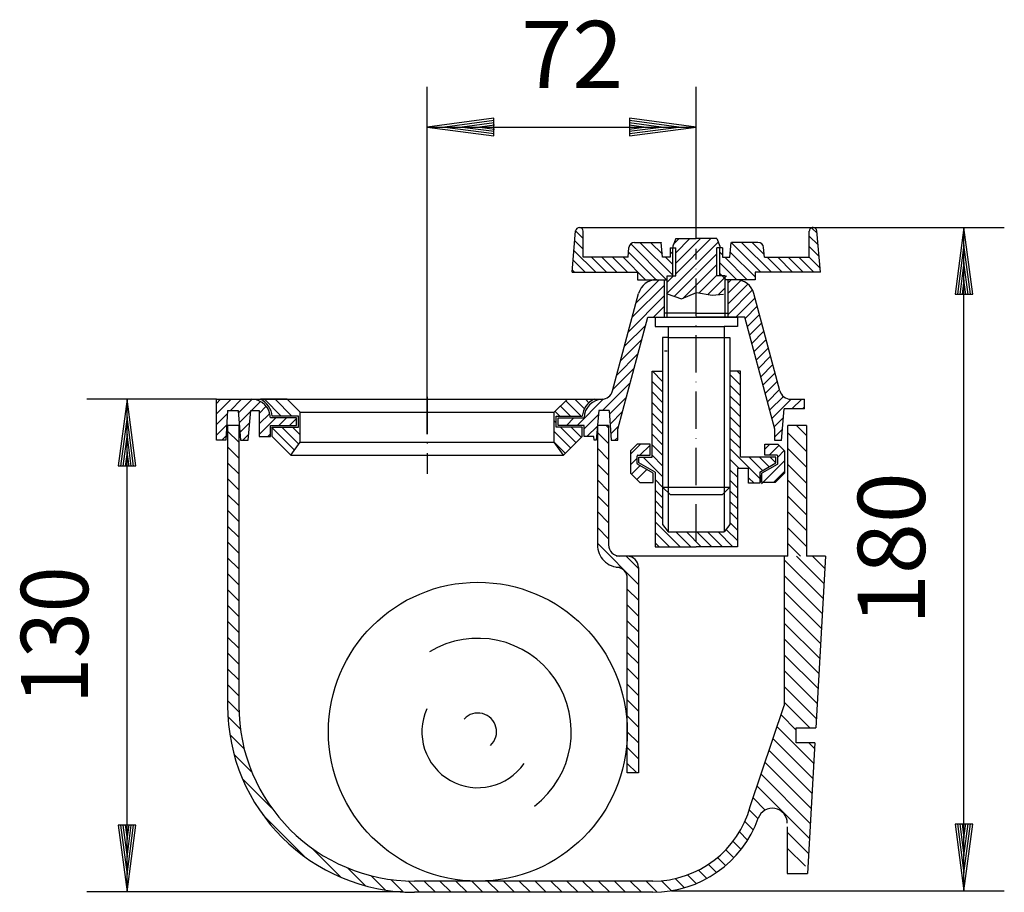
# Model space of a CAD drawing. Extents: x 279 to 543, y 215 to 449.
import ezdxf
from ezdxf.enums import TextEntityAlignment as Align

# ---------------------------------------------------------------- set-up
doc = ezdxf.new("R2010")
doc.units = 0
doc.header["$LTSCALE"] = 2
doc.linetypes.add('DASHDOT', pattern=[7.5, 5, -1.25, 0, -1.25])
doc.layers.get('0').update_dxf_attribs({"linetype": 'CONTINUOUS'})
for name, color, linetype in [('LC-001-002-----0', 1, 'CONTINUOUS'), ('LC-002-020-----0', 1, 'CONTINUOUS'), ('LC-004-030-----0', 1, 'CONTINUOUS'), ('LC-005-031-----0', 1, 'CONTINUOUS'), ('LC-006-040-----0', 1, 'CONTINUOUS'), ('LC-007-032-----0', 2, 'CONTINUOUS'), ('LC-008-005-----0', 2, 'CONTINUOUS'), ('LC-009-003-----0', 2, 'CONTINUOUS'), ('LC-010-003-MTH-0', 2, 'CONTINUOUS'), ('LC-011-003-MTG-0', 2, 'CONTINUOUS')]:
    doc.layers.add(name, color=color, linetype=linetype)
doc.dimstyles.new('LC-DIM-L-0090-02-02', dxfattribs={"dimscale": 2, "dimtxt": 9, "dimasz": 3.5, "dimexe": 1.8, "dimexo": 0, "dimgap": 1.5, "dimtad": 1, "dimcen": 0, "dimclrd": 2, "dimclre": 2, "dimclrt": 6, "dimazin": 3, "dimtfac": 0.71, "dimtofl": 0, "dimtmove": 0, "dimatfit": 3})

# ---------------------------------------------------------------- blocks, each defined once
blk = doc.blocks.new('*X1', base_point=(433.893333, 247.140594))
at = {"layer": 'LC-002-020-----0', "color": 2, "linetype": 'CONTINUOUS'}
for p, q in [((436.262716, 340.140594), (436.893333, 339.509977)), ((433.893333, 338.267335), (436.893333, 335.267339)), ((433.893333, 334.024697), (436.893333, 331.024701)), ((433.893333, 329.782059), (436.893333, 326.782063)), ((433.893333, 325.539422), (436.893333, 322.539426)), ((433.893333, 321.296784), (436.893333, 318.296788)), ((433.893333, 317.054146), (436.893333, 314.05415)), ((433.893333, 312.811508), (436.893333, 309.811512)), ((433.893333, 308.56887), (444.893333, 297.568885)), ((441.564258, 305.140594), (444.893333, 301.811523)), ((441.893333, 296.326243), (444.893333, 293.326247)), ((441.893333, 292.083605), (444.893333, 289.083609)), ((441.893333, 287.840967), (444.893333, 284.840971)), ((441.893333, 283.598329), (444.893333, 280.598333)), ((441.893333, 279.355691), (444.893333, 276.355695)), ((441.893333, 275.113053), (444.893333, 272.113057)), ((441.893333, 270.870416), (444.893333, 267.87042)), ((441.893333, 266.627778), (444.893333, 263.627782)), ((441.893333, 262.38514), (444.893333, 259.385144)), ((441.893333, 258.142502), (444.893333, 255.142506)), ((441.893333, 253.899864), (444.893333, 250.899868)), ((441.893333, 249.657226), (444.409969, 247.140594))]:
    blk.add_line(p, q, dxfattribs=at)
blk = doc.blocks.new('*X10', base_point=(331.893333, 336.140594))
at = {"layer": 'LC-004-030-----0', "color": 2, "linetype": 'CONTINUOUS'}
for p, q in [((331.893333, 343.206594), (335.827338, 347.140594)), ((331.893333, 346.035019), (332.998909, 347.140594)), ((335.655763, 344.140594), (338.655767, 347.140594)), ((337.756959, 343.413361), (341.482261, 347.138659)), ((341.312621, 344.140594), (343.714522, 346.542491)), ((343.343172, 343.342717), (345.255066, 345.254608)), ((331.893333, 340.378169), (334.842505, 343.327336)), ((337.984509, 340.812486), (341.072132, 343.900104)), ((343.343172, 340.514291), (346.191531, 343.362647)), ((331.893333, 337.549743), (334.653943, 340.31035)), ((338.21206, 338.211611), (340.800947, 340.800495)), ((343.343172, 337.685866), (347.797906, 342.140594)), ((348.626332, 340.140594), (350.626335, 342.140594)), ((351.454761, 340.140594), (353.343172, 342.029002)), ((338.969469, 336.140594), (340.529763, 337.700885)), ((345.626328, 337.140594), (346.343172, 337.857437)), ((333.312611, 336.140594), (334.465381, 337.293363))]:
    blk.add_line(p, q, dxfattribs=at)
blk = doc.blocks.new('*X11', base_point=(465.928791, 336.140012))
at = {"layer": 'LC-004-030-----0', "color": 2, "linetype": 'CONTINUOUS'}
for p, q in [((468.842322, 378.332092), (469.650053, 379.139822)), ((468.842327, 375.503672), (472.289711, 378.951051)), ((468.842333, 372.675253), (474.139686, 377.972598)), ((468.842339, 369.846833), (475.391051, 376.395536)), ((470.963759, 369.139825), (476.075292, 374.251351)), ((473.407033, 368.754671), (476.673015, 372.020648)), ((474.004756, 366.523968), (477.270737, 369.789945)), ((474.602479, 364.293264), (477.86846, 367.559241)), ((475.200201, 362.062561), (478.466183, 365.328538)), ((475.797924, 359.831858), (479.063905, 363.097835)), ((476.395647, 357.601154), (479.661628, 360.867131)), ((476.993369, 355.370451), (480.259351, 358.636428)), ((477.591092, 353.139748), (480.857073, 356.405725)), ((478.188815, 350.909044), (481.454796, 354.175021)), ((478.786538, 348.678341), (482.052519, 351.944318)), ((479.38426, 346.447637), (482.650241, 349.713614)), ((479.981983, 344.216934), (483.656145, 347.891092)), ((480.579706, 341.986231), (485.733355, 347.139873)), ((485.962501, 344.540594), (488.562349, 347.140438)), ((488.79093, 344.540594), (489.343172, 345.092835)), ((481.177428, 339.755527), (483.677359, 342.255455)), ((481.342406, 337.092079), (483.406175, 339.155846))]:
    blk.add_line(p, q, dxfattribs=at)
blk = doc.blocks.new('*X15', base_point=(422.343421, 332.140772))
at = {"layer": 'LC-005-031-----0', "color": 2, "linetype": 'CONTINUOUS'}
for p, q in [((424.017442, 345.314788), (426.691463, 342.640771)), ((425.431657, 346.729001), (429.519893, 342.640769)), ((427.848315, 347.14077), (430.395397, 344.593692)), ((430.676746, 347.140769), (431.608532, 346.208984)), ((422.603228, 343.900575), (423.863032, 342.640773)), ((422.343424, 341.331953), (422.843424, 340.831954)), ((422.343422, 338.50353), (426.774803, 334.072155)), ((424.034607, 339.640773), (428.189018, 335.486368)), ((426.863038, 339.640771), (429.603232, 336.90058)), ((429.691468, 339.640769), (429.843423, 339.488815)), ((422.343421, 335.675106), (425.360589, 332.657942))]:
    blk.add_line(p, q, dxfattribs=at)
blk = doc.blocks.new('*X18', base_point=(427.093172, 379.140594))
at = {"layer": 'LC-006-040-----0', "color": 2, "linetype": 'CONTINUOUS'}
for p, q in [((428.059402, 392.184488), (430.093172, 390.150721)), ((427.831851, 389.583613), (430.093172, 387.322295)), ((442.807826, 388.749784), (452.417029, 379.140594)), ((445.245445, 389.140594), (454.043172, 380.342879)), ((448.073874, 389.140594), (451.273116, 385.941357)), ((450.902303, 389.140594), (451.00194, 389.040957)), ((427.604301, 386.982738), (433.446453, 381.140594)), ((432.274876, 385.140594), (436.274882, 381.140594)), ((435.103305, 385.140594), (439.103311, 381.140594)), ((437.931734, 385.140594), (441.93174, 381.140594)), ((440.760163, 385.140594), (446.760171, 379.140594)), ((442.21348, 386.515704), (449.5886, 379.140594)), ((452.073879, 385.140594), (454.043172, 383.171304)), ((453.343172, 386.699728), (454.043172, 385.999729)), ((427.376751, 384.381863), (430.618024, 381.140594)), ((427.1492, 381.780988), (427.789595, 381.140594))]:
    blk.add_line(p, q, dxfattribs=at)
blk = doc.blocks.new('*X20', base_point=(445.013041, 307.639033))
at = {"layer": 'LC-006-040-----0', "color": 2, "linetype": 'CONTINUOUS'}
for p, q in [((448.633562, 354.639803), (451.342341, 351.931029)), ((469.344265, 353.728105), (472.172509, 350.899865)), ((471.261765, 354.639033), (472.172503, 353.728296)), ((448.513041, 351.9319), (451.342341, 349.102604)), ((469.344263, 350.899682), (472.172515, 348.071434)), ((448.513041, 349.103474), (451.342341, 346.274178)), ((469.344261, 348.071258), (472.172521, 345.243003)), ((448.513041, 346.275049), (451.342341, 343.445753)), ((448.513041, 343.446624), (451.342341, 340.617328)), ((469.344259, 345.242835), (472.172526, 342.414572)), ((448.513041, 340.618199), (451.342341, 337.788903)), ((469.344257, 342.414412), (472.172532, 339.586141)), ((448.513041, 337.789773), (451.342341, 334.960477)), ((469.344256, 339.585988), (472.172538, 336.75771)), ((448.513041, 334.961348), (451.342341, 332.132052)), ((469.344254, 336.757565), (472.172544, 333.929279)), ((448.513041, 332.132923), (451.342341, 329.303627)), ((469.344252, 333.929141), (477.342425, 325.930979)), ((446.177732, 331.639803), (451.342341, 326.475202)), ((469.34425, 331.100718), (471.805938, 328.639033)), ((474.462798, 331.639027), (478.052711, 328.049119)), ((477.291221, 331.639033), (479.84586, 329.084397)), ((480.119645, 331.639039), (481.639009, 330.119676)), ((469.344248, 328.272295), (471.342428, 326.274118)), ((449.343172, 325.645942), (451.342341, 323.646776)), ((469.344246, 325.443871), (471.342434, 323.445687)), ((474.342425, 326.10255), (475.805943, 324.639033)), ((449.343172, 322.817517), (451.342341, 320.818351)), ((469.34422, 322.615472), (471.342439, 320.617256)), ((449.343172, 319.989092), (451.342341, 317.989926)), ((469.344151, 319.787116), (471.342445, 317.788824)), ((449.343172, 317.160666), (451.342341, 315.161501)), ((469.344082, 316.958759), (471.342451, 314.960393)), ((449.343172, 314.332241), (456.035619, 307.639803)), ((469.344014, 314.130403), (471.342457, 312.131962)), ((449.343172, 311.503816), (453.20719, 307.639803)), ((454.864042, 311.639803), (458.864048, 307.639803)), ((457.692471, 311.639803), (461.692571, 307.639709)), ((460.5209, 311.639803), (464.521198, 307.639511)), ((463.349329, 311.639803), (467.349825, 307.639313)), ((466.177758, 311.639803), (470.178452, 307.639115)), ((468.342173, 312.303816), (471.342462, 309.303531)), ((449.343172, 308.675391), (450.378761, 307.639803))]:
    blk.add_line(p, q, dxfattribs=at)
blk = doc.blocks.new('*X21', base_point=(442.713041, 324.839803))
at = {"layer": 'LC-006-040-----0', "color": 2, "linetype": 'CONTINUOUS'}
for p, q in [((442.713041, 332.403869), (445.448979, 335.139803)), ((445.277404, 332.139803), (448.013041, 334.875436)), ((442.713041, 329.575443), (444.513041, 331.375441)), ((443.009434, 327.043411), (445.339816, 329.37379)), ((444.423647, 325.629197), (447.132968, 328.338514))]:
    blk.add_line(p, q, dxfattribs=at)
blk = doc.blocks.new('*X22', base_point=(484.893333, 305.140594))
at = {"layer": 'LC-008-005-----0', "linetype": 'CONTINUOUS'}
for p, q in [((487.17434, 340.140594), (489.893333, 337.421601)), ((484.893333, 338.17896), (489.893333, 333.17896)), ((484.893333, 333.936319), (489.893333, 328.936319)), ((484.893333, 329.693679), (489.893333, 324.693679)), ((484.893333, 325.451038), (489.893333, 320.451038)), ((484.893333, 321.208397), (489.893333, 316.208397)), ((484.893333, 316.965757), (489.893333, 311.965757)), ((484.893333, 312.723116), (489.893333, 307.723116)), ((484.893333, 308.480475), (488.233215, 305.140594))]:
    blk.add_line(p, q, dxfattribs=at)
blk = doc.blocks.new('*D23')
at = {"layer": 'LC-009-003-----0', "linetype": 'CONTINUOUS'}
for p, q in [((308, 347.140594), (305.650529, 329.294586)), ((310.349471, 329.294586), (308, 347.140594)), ((308, 342.460594), (306.261391, 329.254548)), ((309.738609, 329.254548), (308, 342.460594)), ((308, 337.780594), (306.872254, 329.21451)), ((309.127746, 329.21451), (308, 337.780594)), ((308, 333.100594), (307.483116, 329.174472)), ((308.516884, 329.174472), (308, 333.100594)), ((305.650529, 329.294586), (310.349471, 329.294586)), ((305.650529, 233.074213), (308, 215.228205)), ((310.349471, 233.074213), (305.650529, 233.074213)), ((306.261391, 233.114251), (308, 219.908205)), ((306.872254, 233.154289), (308, 224.588205)), ((307.483116, 233.194327), (308, 229.268205)), ((308, 229.268205), (308.516884, 233.194327)), ((308, 224.588205), (309.127746, 233.154289)), ((308, 219.908205), (309.738609, 233.114251)), ((308, 215.228205), (310.349471, 233.074213))]:
    blk.add_line(p, q, dxfattribs=at)
at = {"layer": 'LC-010-003-MTH-0', "linetype": 'CONTINUOUS'}
for p, q in [((331.893333, 347.140594), (297.2, 347.140594)), ((381.935903, 215.228205), (297.2, 215.228205))]:
    blk.add_line(p, q, dxfattribs=at)
at = {"layer": 'LC-011-003-MTG-0', "linetype": 'CONTINUOUS'}
blk.add_line((308, 215.228205), (308, 347.140594), dxfattribs=at)
at = {"layer": 'LC-009-003-----0', "color": 6, "linetype": 'CONTINUOUS', "oblique": 15, "width": 0.9}
blk.add_text('130', height=18, rotation=90, dxfattribs=at).set_placement((297.568001, 283.979645), align=Align.CENTER)
blk = doc.blocks.new('*D24')
at = {"layer": 'LC-009-003-----0', "linetype": 'CONTINUOUS'}
for p, q in [((406.18918, 422.349471), (388.343172, 420)), ((406.229218, 421.738609), (393.023172, 420)), ((406.18918, 417.650529), (406.18918, 422.349471)), ((455.663457, 420), (442.457412, 421.738609)), ((460.343457, 420), (442.49745, 422.349471)), ((442.49745, 422.349471), (442.49745, 417.650529)), ((388.343172, 420), (406.18918, 417.650529)), ((393.023172, 420), (406.229218, 418.261391)), ((406.269256, 421.127746), (397.703172, 420)), ((397.703172, 420), (406.269256, 418.872254)), ((406.309294, 420.516884), (402.383172, 420)), ((402.383172, 420), (406.309294, 419.483116)), ((446.303457, 420), (442.377336, 420.516884)), ((442.377336, 419.483116), (446.303457, 420)), ((450.983457, 420), (442.417374, 421.127746)), ((442.417374, 418.872254), (450.983457, 420)), ((442.457412, 418.261391), (455.663457, 420)), ((442.49745, 417.650529), (460.343457, 420))]:
    blk.add_line(p, q, dxfattribs=at)
at = {"layer": 'LC-010-003-MTH-0', "linetype": 'CONTINUOUS'}
for p, q in [((388.343172, 337.789289), (388.343172, 430.8)), ((460.343457, 390.140052), (460.343457, 430.8))]:
    blk.add_line(p, q, dxfattribs=at)
at = {"layer": 'LC-011-003-MTG-0', "linetype": 'CONTINUOUS'}
blk.add_line((388.343172, 420), (460.343457, 420), dxfattribs=at)
at = {"layer": 'LC-009-003-----0', "color": 6, "linetype": 'CONTINUOUS', "oblique": 15}
blk.add_text('72', height=18, dxfattribs=at).set_placement((427.13856, 430.431999), align=Align.CENTER)
blk = doc.blocks.new('*D25')
at = {"layer": 'LC-009-003-----0', "linetype": 'CONTINUOUS'}
for p, q in [((532, 393.140822), (529.650529, 375.294815)), ((534.349471, 375.294815), (532, 393.140822)), ((532, 388.460822), (530.261391, 375.254777)), ((533.738609, 375.254777), (532, 388.460822)), ((532, 383.780822), (530.872254, 375.214739)), ((533.127746, 375.214739), (532, 383.780822)), ((532, 379.100822), (531.483116, 375.174701)), ((532.516884, 375.174701), (532, 379.100822)), ((529.650529, 375.294815), (534.349471, 375.294815)), ((529.650529, 233.407188), (532, 215.56118)), ((534.349471, 233.407188), (529.650529, 233.407188)), ((530.261391, 233.447226), (532, 220.24118)), ((530.872254, 233.487264), (532, 224.92118)), ((531.483116, 233.527302), (532, 229.60118)), ((532, 229.60118), (532.516884, 233.527302)), ((532, 224.92118), (533.127746, 233.487264)), ((532, 220.24118), (533.738609, 233.447226)), ((532, 215.56118), (534.349471, 233.407188))]:
    blk.add_line(p, q, dxfattribs=at)
at = {"layer": 'LC-010-003-MTH-0', "linetype": 'CONTINUOUS'}
for p, q in [((491.62725, 393.140822), (542.8, 393.140822)), ((453.727867, 215.56118), (542.8, 215.56118))]:
    blk.add_line(p, q, dxfattribs=at)
at = {"layer": 'LC-011-003-MTG-0', "linetype": 'CONTINUOUS'}
blk.add_line((532, 215.56118), (532, 393.140822), dxfattribs=at)
at = {"layer": 'LC-009-003-----0', "color": 6, "linetype": 'CONTINUOUS', "oblique": 15}
blk.add_text('180', height=18, rotation=90, dxfattribs=at).set_placement((521.568001, 307.146247), align=Align.CENTER)

msp = doc.modelspace()

# ---------------------------------------------------------------- linework, layer by layer
at = {"layer": 'LC-001-002-----0', "linetype": 'CONTINUOUS'}
for p, q in [((354.343172, 343.640594), (422.343426, 343.640594)), ((489.893333, 340.140594), (489.893333, 305.140594)), ((354.343172, 335.640594), (422.343421, 335.640594)), ((351.843172, 332.140594), (424.843418, 332.140594)), ((484.718296, 232.640594), (484.718296, 220.140594)), ((484.718296, 232.640594), (484.718296, 220.140594)), ((484.718296, 220.140594), (490.10415, 220.140594))]:
    msp.add_line(p, q, dxfattribs=at)
msp.add_circle((401.893333, 258.140594), 40, dxfattribs=at)
at = {"layer": 'LC-001-002-----0', "color": 2, "linetype": 'CONTINUOUS'}
for radius, start, end in [(25, 307.25838, 121.236695), (15, 155.744796, 325.471151), (5, 312.758221, 137.260389)]:
    msp.add_arc((401.893333, 258.140594), radius, start, end, dxfattribs=at)
at = {"layer": 'LC-002-020-----0', "linetype": 'CONTINUOUS'}
for p, q in [((334.893333, 340.140594), (334.893333, 271.140594)), ((337.893333, 340.140594), (334.893333, 340.140594)), ((337.893333, 340.140594), (337.893333, 265.140665)), ((433.893333, 340.140594), (433.893333, 308.140594)), ((436.893333, 340.140594), (433.893333, 340.140594)), ((436.893333, 340.140594), (436.893333, 308.140594)), ((489.893333, 340.140594), (484.893333, 340.140594)), ((484.893333, 305.140594), (484.893333, 340.140594)), ((439.893333, 305.140594), (438.893333, 305.140594)), ((441.893334, 305.140594), (439.893333, 305.140594)), ((483.893333, 305.140594), (441.893334, 305.140594)), ((483.893333, 305.140594), (483.893333, 265.140594)), ((484.893333, 305.140594), (483.893333, 305.140594)), ((494.955323, 305.140594), (489.893333, 305.140594)), ((494.955323, 305.140594), (492.329982, 259.140594)), ((439.893333, 302.140594), (438.893333, 302.140594)), ((444.893333, 302.140594), (444.893333, 247.140594)), ((441.893333, 247.140594), (441.893333, 299.140594)), ((334.893333, 271.140594), (334.893333, 265.140665)), ((474.802192, 238.152507), (483.893333, 265.140594)), ((487.101692, 255.140594), (487.101692, 259.140594)), ((487.101692, 259.140594), (492.329982, 259.140594)), ((492.101692, 255.140594), (487.101692, 255.140594)), ((492.101692, 255.140594), (490.10415, 220.140594)), ((444.893333, 247.140594), (441.893333, 247.140594)), ((448.722195, 218.140623), (384.893303, 218.140665)), ((448.722193, 215.140623), (384.893168, 215.140665))]:
    msp.add_line(p, q, dxfattribs=at)
at = {"layer": 'LC-002-020-----0', "color": 2, "linetype": 'CONTINUOUS'}
for p, q in [((334.893333, 338.638194), (337.893333, 335.638198)), ((334.893333, 334.395557), (337.893333, 331.395561)), ((334.893333, 330.152919), (337.893333, 327.152923)), ((334.893333, 325.910281), (337.893333, 322.910285)), ((334.893333, 321.667643), (337.893333, 318.667647)), ((334.893333, 317.425005), (337.893333, 314.425009)), ((334.893333, 313.182367), (337.893333, 310.182371)), ((334.893333, 308.939729), (337.893333, 305.939733)), ((334.893333, 304.697091), (337.893333, 301.697095)), ((494.306729, 293.776233), (483.893333, 304.189615)), ((494.535794, 297.789806), (487.184996, 305.140594)), ((494.764859, 301.803379), (491.42764, 305.140594)), ((334.893333, 300.454454), (337.893333, 297.454458)), ((494.077664, 289.76266), (483.893333, 299.946977)), ((334.893333, 296.211816), (337.893333, 293.21182)), ((493.848599, 285.749087), (483.893333, 295.704339)), ((334.893333, 291.969178), (337.893333, 288.969182)), ((493.619534, 281.735514), (483.893333, 291.461701)), ((334.893333, 287.72654), (337.893333, 284.726544)), ((493.390469, 277.721941), (483.893333, 287.219063)), ((334.893333, 283.483902), (337.893333, 280.483906)), ((493.161403, 273.708368), (483.893333, 282.976425)), ((334.893333, 279.241264), (337.893333, 276.241268)), ((492.932338, 269.694794), (483.893333, 278.733787)), ((334.893333, 274.998626), (337.893333, 271.99863)), ((492.703273, 265.681221), (483.893333, 274.49115)), ((334.893333, 270.755988), (337.893333, 267.755992)), ((492.474208, 261.667648), (483.893333, 270.248512)), ((334.893333, 266.513351), (337.922534, 263.484154)), ((490.758622, 259.140594), (483.893333, 266.005874)), ((334.980878, 262.183168), (338.316558, 258.847492)), ((483.042316, 262.614252), (487.101692, 258.554882)), ((491.787013, 249.626929), (481.973268, 259.440661)), ((335.491463, 257.429946), (339.335918, 253.585496)), ((491.557948, 245.613356), (480.90422, 256.26707)), ((491.328883, 241.599783), (479.835172, 253.093479)), ((490.515984, 255.140594), (492.016078, 253.640502)), ((336.640622, 252.03815), (341.433538, 247.245241)), ((491.099817, 237.58621), (478.766123, 249.919888)), ((338.894775, 245.541363), (346.734323, 237.701826)), ((490.870752, 233.572637), (477.697075, 246.746296)), ((490.641687, 229.559064), (476.628027, 243.572705)), ((475.558979, 240.399114), (478.804851, 237.153246)), ((355.50274, 224.690782), (344.44349, 235.750018)), ((474.525149, 237.190304), (476.837985, 234.877472)), ((473.365131, 234.107684), (475.619294, 231.853523)), ((474.095573, 229.134605), (471.914335, 231.315839)), ((484.718296, 231.239809), (490.412622, 225.545491)), ((357.454545, 226.981618), (365.294092, 219.142081)), ((472.342445, 226.645093), (470.203706, 228.783829)), ((484.718296, 226.997171), (489.574877, 222.140596)), ((468.188474, 222.313782), (466.059711, 224.442542)), ((470.371862, 224.373035), (468.250021, 226.494873)), ((366.997967, 221.680846), (371.790883, 216.887936)), ((465.790383, 220.469232), (463.630157, 222.629455)), ((373.338225, 219.583234), (377.18268, 215.738784)), ((454.717114, 218.814572), (457.175478, 216.356212)), ((457.992399, 219.78193), (460.306767, 217.467565)), ((463.16884, 218.848134), (460.949174, 221.067796)), ((378.600223, 218.563881), (381.935903, 215.228205)), ((383.236885, 218.169863), (386.266088, 215.140664)), ((387.508729, 218.140663), (390.508734, 215.140661)), ((391.751375, 218.14066), (394.751381, 215.140658)), ((395.994021, 218.140658), (398.994027, 215.140656)), ((400.236667, 218.140655), (403.236673, 215.140653)), ((404.479314, 218.140652), (407.47932, 215.14065)), ((408.72196, 218.140649), (411.721966, 215.140647)), ((412.964606, 218.140646), (415.964612, 215.140644)), ((417.207252, 218.140644), (420.207258, 215.140642)), ((421.449899, 218.140641), (424.449905, 215.140639)), ((425.692545, 218.140638), (428.692551, 215.140636)), ((429.935191, 218.140635), (432.935197, 215.140633)), ((434.177838, 218.140633), (437.177843, 215.140631)), ((438.420484, 218.14063), (441.42049, 215.140628)), ((442.66313, 218.140627), (445.663136, 215.140625)), ((446.905776, 218.140624), (449.883304, 215.1631)), ((451.048056, 218.240988), (453.727867, 215.56118))]:
    msp.add_line(p, q, dxfattribs=at)
at = {"layer": 'LC-002-020-----0', "linetype": 'CONTINUOUS'}
for centre, radius, start, end in [((439.893333, 308.140594), 6, 180, 270.000058), ((439.893333, 308.140594), 3, 179.999848, 270), ((441.893333, 302.140594), 3, 0, 89.999981), ((438.893333, 299.140594), 3, 0, 90), ((384.893333, 265.140665), 50, 180, 269.99981), ((384.893333, 265.140665), 47, 180, 269.99981), ((448.722195, 245.140623), 27, 270, 344.999995), ((480.718296, 233.640594), 4, 360, 160.230552), ((448.722213, 245.140623), 30, 269.999963, 340.230611)]:
    msp.add_arc(centre, radius, start, end, dxfattribs=at)
at = {"layer": 'LC-004-030-----0', "color": 2, "linetype": 'DASHDOT'}
for p, q in [((460.343172, 309.023463), (460.343172, 387.410498)), ((388.343172, 347.789289), (388.343172, 327.140594))]:
    msp.add_line(p, q, dxfattribs=at)
at = {"layer": 'LC-004-030-----0', "color": 2, "linetype": 'CONTINUOUS'}
for p, q in [((451.843172, 377.698704), (443.224299, 369.079842)), ((450.456635, 379.140594), (444.25958, 372.943547)), ((451.843172, 374.870278), (442.189018, 365.216137)), ((448.941909, 369.140594), (451.843172, 372.041853)), ((441.153737, 361.352432), (446.810599, 367.009287)), ((440.118455, 357.488727), (445.775318, 363.145582)), ((439.083174, 353.625022), (444.740036, 359.281876)), ((438.047893, 349.761316), (443.704755, 355.418171)), ((435.25576, 344.140762), (442.669474, 351.554466)), ((428.427333, 340.140769), (435.455576, 347.169003)), ((437.104495, 343.161069), (441.634193, 347.690761)), ((430.343423, 339.228431), (434.146188, 343.031191)), ((437.270871, 340.49902), (440.598911, 343.827056)), ((425.598906, 340.140771), (427.598907, 342.14077)), ((431.084185, 337.140767), (433.875001, 339.93158)), ((437.437248, 337.836971), (439.56363, 339.963351)), ((438.569464, 336.14076), (439.343172, 336.914468))]:
    msp.add_line(p, q, dxfattribs=at)
at = {"layer": 'LC-004-030-----0', "linetype": 'CONTINUOUS'}
for p, q in [((444.593172, 379.140594), (451.843172, 379.140594)), ((451.843172, 369.140594), (451.843172, 379.140594)), ((470.92878, 379.139825), (468.84232, 379.139821)), ((468.84234, 369.139821), (468.84232, 379.139821)), ((437.941468, 349.364134), (444.927084, 375.434694)), ((482.744085, 349.363389), (475.758416, 375.433935)), ((439.343172, 339.140594), (447.381683, 369.140594)), ((447.381683, 369.140594), (451.843172, 369.140594)), ((452.593172, 369.140594), (460.343172, 369.140594)), ((473.303829, 369.13983), (460.342341, 369.139803)), ((481.342402, 339.139846), (473.303829, 369.13983)), ((331.893333, 336.140594), (331.893333, 347.140594)), ((331.893333, 347.140594), (435.043691, 347.140594)), ((331.893333, 347.140594), (341.343179, 347.140594)), ((485.641858, 347.139855), (489.343172, 347.140594)), ((489.343172, 344.540594), (489.343172, 347.140594)), ((334.893333, 344.140594), (334.393333, 336.140594)), ((334.893333, 344.140594), (337.693333, 344.140594)), ((337.693333, 344.140594), (338.393253, 336.140594)), ((340.393253, 336.140594), (341.093172, 344.140594)), ((341.093172, 344.140594), (343.343172, 344.140594)), ((343.343172, 344.140594), (343.343172, 337.140594)), ((434.243265, 344.140763), (433.54334, 336.140764)), ((437.043265, 344.140761), (434.243265, 344.140763)), ((437.043265, 344.140761), (437.54326, 336.140761)), ((483.14232, 336.140017), (483.877286, 344.540594)), ((489.343172, 344.540594), (483.877286, 344.540594)), ((353.343172, 342.140594), (346.343172, 342.140594)), ((346.343172, 337.140594), (346.343172, 340.140594)), ((346.343172, 340.140594), (353.343172, 340.140594)), ((353.343172, 340.140594), (353.343172, 342.140594)), ((423.343423, 340.140773), (423.343425, 342.140773)), ((430.343423, 340.140768), (423.343423, 340.140773)), ((423.343425, 342.140773), (430.343425, 342.140768)), ((430.343421, 337.140768), (430.343423, 340.140768)), ((439.343172, 336.140594), (439.343172, 339.140594)), ((481.342408, 336.139847), (481.342402, 339.139846)), ((334.393333, 336.140594), (331.893333, 336.140594)), ((338.393253, 336.140594), (340.393253, 336.140594)), ((343.343172, 337.140594), (346.343172, 337.140594)), ((432.955851, 337.140765), (430.343421, 337.140768)), ((433.04334, 336.140765), (432.955851, 337.140765)), ((433.54334, 336.140764), (433.04334, 336.140765)), ((437.54326, 336.140761), (439.343172, 336.14076)), ((483.14232, 336.140017), (481.342408, 336.140012))]:
    msp.add_line(p, q, dxfattribs=at)
for centre, radius, start, end in [((449.756712, 374.140594), 5, 90, 164.999937), ((470.928791, 374.139825), 5, 15.00018, 90.000098), ((435.043691, 350.140594), 3, 270.000058, 344.999937), ((485.64186, 350.139855), 3, 195.00018, 269.999965), ((341.343172, 342.140594), 5, 0, 89.999924), ((435.343425, 342.140765), 5, 90.00002, 179.999963)]:
    msp.add_arc(centre, radius, start, end, dxfattribs=at)
at = {"layer": 'LC-005-031-----0', "linetype": 'CONTINUOUS'}
for p, q in [((350.843172, 347.140594), (343.68838, 347.140594)), ((354.343172, 343.640594), (350.843172, 347.140594)), ((422.343426, 343.640774), (425.843428, 347.140772)), ((425.843428, 347.140772), (432.99822, 347.140767)), ((353.843172, 342.640594), (346.843157, 342.640594)), ((353.843172, 339.640594), (353.843172, 342.640594)), ((354.343172, 342.640594), (354.343172, 343.640594)), ((354.343172, 335.640594), (354.343172, 342.640594)), ((422.343421, 335.640774), (422.343425, 342.640774)), ((422.343425, 342.640774), (422.343426, 343.640774)), ((422.843423, 339.640774), (422.843425, 342.640774)), ((422.843425, 342.640774), (429.843441, 342.640769)), ((346.843172, 339.640594), (353.843172, 339.640594)), ((346.843172, 337.140594), (346.843172, 339.640594)), ((429.843423, 339.640769), (422.843423, 339.640774)), ((429.843421, 337.140769), (429.843423, 339.640769)), ((346.843172, 337.140594), (351.843172, 332.140594)), ((351.843172, 332.140594), (354.343172, 335.640594)), ((424.843418, 332.140772), (422.343421, 335.640774)), ((429.843421, 337.140769), (424.843418, 332.140772))]:
    msp.add_line(p, q, dxfattribs=at)
at = {"layer": 'LC-005-031-----0', "color": 2, "linetype": 'CONTINUOUS'}
for p, q in [((344.775711, 347.140594), (349.275717, 342.640594)), ((347.60414, 347.140594), (352.104146, 342.640594)), ((346.618863, 339.640594), (352.79138, 333.468085)), ((349.447292, 339.640594), (353.969891, 335.118001)), ((352.275721, 339.640594), (354.343172, 337.573146))]:
    msp.add_line(p, q, dxfattribs=at)
at = {"layer": 'LC-005-031-----0', "linetype": 'CONTINUOUS'}
for centre, start, end in [((341.343172, 342.140594), 5.194444, 64.871484), ((435.343425, 342.140766), 115.12846, 174.805519)]:
    msp.add_arc(centre, 5.522665, start, end, dxfattribs=at)
at = {"layer": 'LC-006-040-----0', "linetype": 'CONTINUOUS'}
for p, q in [((429.059381, 393.140594), (429.093172, 393.140594)), ((429.059381, 393.140594), (491.62725, 393.140594)), ((491.62725, 393.140822), (491.593459, 393.140822)), ((427.093172, 381.140594), (428.063187, 392.227751)), ((430.093172, 385.140594), (430.093172, 392.140594)), ((454.843172, 390.139803), (454.043172, 388.139803)), ((454.843172, 390.139803), (460.343172, 390.139803)), ((465.843457, 390.140049), (460.343457, 390.140052)), ((465.843457, 390.140049), (466.643456, 388.140048)), ((490.593454, 385.140823), (490.593458, 392.140823)), ((493.593451, 381.140821), (492.623444, 392.227979)), ((442.093172, 385.140594), (442.323335, 387.771329)), ((443.817627, 389.140594), (450.905736, 389.140594)), ((451.343172, 385.140594), (450.993223, 389.140594)), ((453.343172, 387.640594), (453.343172, 385.140594)), ((453.343172, 387.639803), (454.843172, 387.639803)), ((454.043172, 388.139803), (454.043172, 387.639803)), ((454.043172, 380.140594), (454.043172, 387.640594)), ((454.843172, 380.139803), (454.843172, 387.639803)), ((465.843451, 380.140049), (465.843455, 387.640049)), ((467.343455, 387.640048), (465.843455, 387.640049)), ((466.643451, 380.140839), (466.643455, 387.640839)), ((466.643456, 388.140048), (466.643455, 387.640048)), ((467.343455, 387.640838), (467.343454, 385.140838)), ((469.343454, 385.140837), (469.693405, 389.140837)), ((476.869002, 389.140832), (469.780893, 389.140837)), ((478.593454, 385.140831), (478.363293, 387.771567)), ((442.093172, 385.140594), (430.093172, 385.140594)), ((453.343172, 385.140594), (451.343172, 385.140594)), ((467.343454, 385.140838), (469.343454, 385.140837)), ((478.593454, 385.140831), (490.593454, 385.140823)), ((427.093172, 381.140594), (444.593172, 381.140594)), ((444.593172, 381.140594), (444.593172, 379.140594)), ((452.593172, 369.139803), (452.593172, 380.139803)), ((452.593172, 380.139803), (454.843172, 380.139803)), ((468.093451, 380.140047), (465.843451, 380.140049)), ((468.093443, 369.140047), (468.093451, 380.140047)), ((476.093451, 381.140833), (476.09345, 379.140833)), ((493.593451, 381.140821), (476.093451, 381.140833)), ((444.593172, 379.140594), (452.593172, 379.140594)), ((476.09345, 379.140833), (468.093451, 379.140833)), ((449.342341, 369.139803), (449.342341, 366.639803)), ((449.342341, 369.139803), (471.344275, 369.139803)), ((471.344275, 369.140045), (471.344273, 366.640045)), ((449.342341, 366.639803), (452.842341, 366.639803)), ((452.842341, 366.639803), (452.842341, 363.639803)), ((452.842341, 366.639803), (467.844273, 366.639803)), ((467.844273, 366.640048), (467.844271, 363.640048)), ((471.344273, 366.640045), (467.844273, 366.640048)), ((452.842341, 363.639803), (451.342341, 363.639803)), ((451.342341, 363.639803), (451.342341, 323.639803)), ((452.842341, 363.639803), (467.844271, 363.639803)), ((467.844271, 363.640048), (469.344271, 363.640047)), ((469.344271, 363.640047), (469.344245, 323.640047)), ((448.513041, 331.639803), (448.513041, 354.639803)), ((448.513041, 354.639803), (451.342341, 354.639803)), ((472.172501, 354.639035), (469.343202, 354.639029)), ((472.172548, 331.639035), (472.172501, 354.639035)), ((444.513041, 335.139803), (442.713041, 333.339803)), ((445.013041, 335.139803), (444.513041, 335.139803)), ((448.013041, 335.139803), (445.013041, 335.139803)), ((448.013041, 332.139803), (448.013041, 335.139803)), ((478.673551, 332.140045), (478.673553, 335.140045)), ((478.673553, 335.140045), (481.673553, 335.140043)), ((481.673553, 335.140043), (482.173553, 335.140043)), ((482.173553, 335.140043), (483.973551, 333.340041)), ((442.713041, 333.339803), (442.713041, 327.339803)), ((444.713041, 332.139803), (448.013041, 332.139803)), ((481.972547, 332.139043), (478.673551, 332.139036)), ((483.973551, 333.340041), (483.973547, 327.340041)), ((444.513041, 329.966598), (444.513041, 331.939803)), ((448.843041, 327.351204), (444.613041, 329.793393)), ((445.013041, 330.139803), (445.013041, 331.639803)), ((445.013041, 331.639803), (448.513041, 331.639803)), ((449.343172, 327.639803), (445.013041, 330.139803)), ((481.672548, 331.639042), (472.172548, 331.639023)), ((477.342425, 327.639033), (481.672551, 330.139042)), ((477.942425, 327.408094), (482.072552, 329.792632)), ((481.672551, 330.139042), (481.672548, 331.639042)), ((482.172552, 329.965838), (482.172548, 331.939043)), ((442.713041, 327.339803), (445.213041, 324.839803)), ((448.843041, 324.839803), (448.843041, 327.351204)), ((449.343172, 327.639803), (449.343172, 307.639803)), ((474.342425, 328.639033), (471.342425, 328.639033)), ((471.342425, 328.639033), (471.342425, 327.639033)), ((471.342425, 327.639033), (471.342466, 307.639033)), ((474.342425, 324.639033), (474.342425, 328.639033)), ((477.342425, 327.639033), (477.342425, 324.639033)), ((477.842425, 327.234889), (477.842425, 324.840045)), ((477.843546, 324.840045), (477.843547, 326.840045)), ((483.973547, 327.340041), (481.473546, 324.840043)), ((445.213041, 324.839803), (448.713041, 324.839803)), ((448.713041, 324.839803), (448.843041, 324.839803)), ((477.342425, 324.639033), (474.342425, 324.639033)), ((481.473546, 324.840043), (477.973546, 324.840045)), ((451.342341, 323.639803), (453.342341, 321.639803)), ((451.342341, 323.639803), (469.344245, 323.639803)), ((452.842341, 322.139803), (452.842341, 311.639803)), ((453.342341, 321.639803), (467.344244, 321.639803)), ((469.344245, 323.640047), (467.344244, 321.640048)), ((467.844244, 322.140048), (467.844244, 311.639803)), ((452.842341, 311.639803), (467.844244, 311.639803)), ((449.343172, 307.639803), (460.343172, 307.639803)), ((471.342466, 307.639033), (460.342466, 307.639011))]:
    msp.add_line(p, q, dxfattribs=at)
at = {"layer": 'LC-006-040-----0', "color": 2, "linetype": 'CONTINUOUS'}
for p, q in [((491.192065, 393.057351), (492.681162, 391.568256)), ((455.799001, 390.139803), (454.205954, 388.546758)), ((461.456108, 390.140052), (454.843172, 383.527125)), ((454.843172, 380.6987), (464.284535, 390.14005)), ((458.62743, 390.139803), (454.843172, 386.35555)), ((490.593457, 390.827533), (492.952345, 388.468649)), ((452.376365, 375.403471), (466.206172, 389.233259)), ((469.652724, 389.140837), (477.652739, 381.140832)), ((472.481154, 389.140835), (480.48117, 381.14083)), ((475.309585, 389.140833), (478.524792, 385.92563)), ((490.593455, 387.999109), (493.223527, 385.369041)), ((454.475212, 374.67389), (465.843454, 386.042117)), ((466.643455, 386.493251), (467.343454, 385.793253)), ((467.99587, 385.140838), (473.995883, 379.140833)), ((469.462587, 386.502548), (476.09345, 379.871693)), ((479.309593, 385.14083), (483.309601, 381.140828)), ((482.138024, 385.140829), (486.138032, 381.140826)), ((484.966455, 385.140827), (488.966463, 381.140824)), ((487.794886, 385.140825), (491.794894, 381.140822)), ((490.593454, 385.170686), (493.494709, 382.269434)), ((456.771631, 374.141881), (465.843453, 383.21369)), ((466.643453, 383.664828), (471.167454, 379.140833)), ((452.593172, 378.448703), (454.284275, 380.139803)), ((461.034624, 375.576442), (465.843451, 380.385263)), ((463.462511, 375.175901), (468.426664, 380.140047)), ((466.643451, 380.836404), (468.339025, 379.140833)), ((466.24305, 375.128011), (468.093448, 376.978407)), ((452.573034, 375.335107), (456.428652, 373.994854)), ((456.428652, 373.994854), (460.372825, 375.685623)), ((460.372825, 375.685623), (464.597987, 374.988576)), ((464.597987, 374.988576), (467.631813, 375.245723)), ((452.842341, 363.639803), (452.842341, 322.139803)), ((467.844271, 363.640048), (467.844244, 322.140048)), ((478.673552, 333.818416), (479.995181, 335.140044)), ((479.8226, 332.139038), (482.49858, 334.815015)), ((482.172548, 331.660558), (483.912793, 333.4008)), ((477.842425, 324.502015), (483.97355, 330.633132)), ((481.008883, 324.840043), (483.973548, 327.804704)), ((451.342341, 323.639803), (451.342341, 313.639803)), ((469.344002, 323.639803), (469.344002, 313.639803)), ((451.342341, 313.639803), (452.842341, 311.639803)), ((469.344002, 313.639803), (467.844244, 311.639803))]:
    msp.add_line(p, q, dxfattribs=at)
at = {"layer": 'LC-006-040-----0', "linetype": 'CONTINUOUS'}
for centre, radius, start, end in [((429.059381, 392.140594), 1, 90, 174.999909), ((429.093172, 392.140594), 1, 0, 89.999981), ((491.593458, 392.140822), 1, 89.999963, 179.999963), ((491.627249, 392.140822), 1, 5.000034, 89.999963), ((443.817627, 387.640594), 1.5, 90, 174.999909), ((476.869001, 387.640832), 1.5, 5.000034, 89.999963), ((444.713041, 331.939803), 0.2, 90, 179.999848), ((481.972548, 331.939043), 0.2, 0.000117, 90.000117), ((444.713041, 329.966598), 0.2, 180, 239.999873), ((481.972552, 329.965837), 0.2, 300.000091, 359.999813), ((478.042425, 327.234889), 0.2, 120.000073, 180)]:
    msp.add_arc(centre, radius, start, end, dxfattribs=at)
at = {"layer": 'LC-007-032-----0', "linetype": 'CONTINUOUS'}
for p, q in [((460.343172, 370.140594), (451.843172, 370.140594)), ((460.34232, 370.139803), (468.84232, 370.139821)), ((451.843172, 360.140594), (452.593172, 360.140594))]:
    msp.add_line(p, q, dxfattribs=at)

# ---------------------------------------------------------------- block references
for name, p in [('*X18', (427.093172, 379.140594)), ('*X11', (465.928791, 336.140012)), ('*X20', (445.013041, 307.639033)), ('*X10', (331.893333, 336.140594)), ('*X15', (422.343421, 332.140772)), ('*X1', (433.893333, 247.140594)), ('*X22', (484.893333, 305.140594)), ('*X21', (442.713041, 324.839803))]:
    msp.add_blockref(name, p)

# ---------------------------------------------------------------- dimensions: what is measured, and where the dimension line sits
dim = msp.add_linear_dim(base=(424.343315, 420), p1=(388.343172, 337.789289), p2=(460.343457, 390.140052), dimstyle='LC-DIM-L-0090-02-02')
dim.commit()
dim.dimension.update_dxf_attribs({"geometry": '*D24', "text_midpoint": (424.343315, 420)})
for base, p1, p2, text, picture, middle in [((532, 304.351001), (491.62725, 393.140822), (453.727867, 215.56118), '180', '*D25', (532, 304.351001)), ((308, 281.1844), (331.893333, 347.140594), (381.935903, 215.228205), '130', '*D23', (308, 281.1844))]:
    dim = msp.add_linear_dim(base=base, p1=p1, p2=p2, angle=90, text=text, dimstyle='LC-DIM-L-0090-02-02')
    dim.commit()
    dim.dimension.update_dxf_attribs({"geometry": picture, "text_midpoint": middle})

doc.saveas('drawing.dxf')
